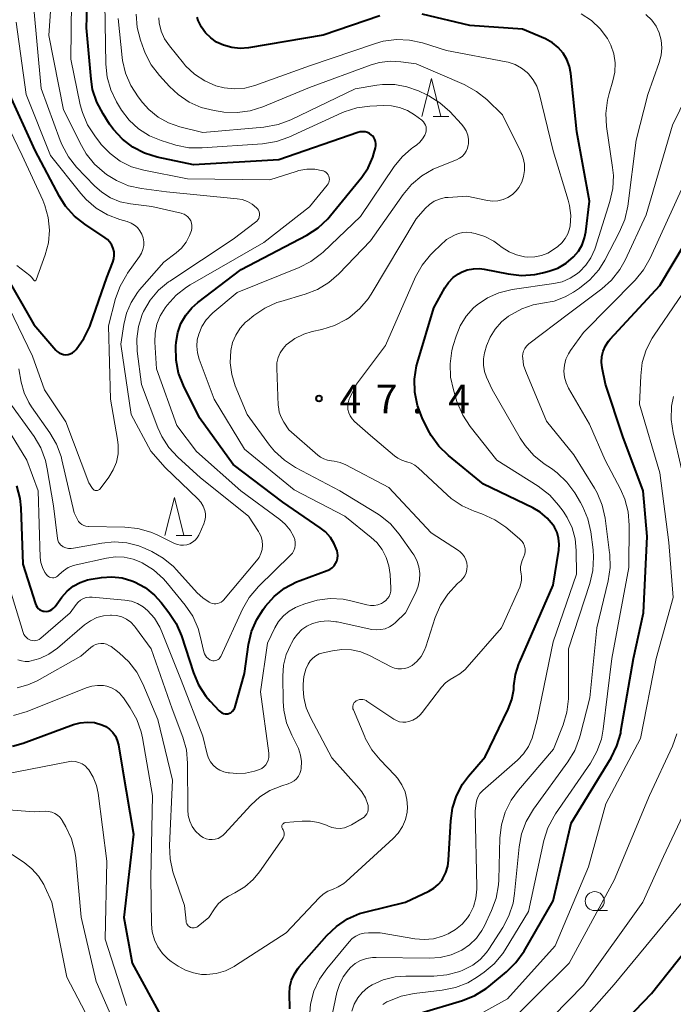
# Model space of a CAD drawing. Units: metres. Extents: x -81927 to -80000, y 30000 to 31500.
# Drawn here: x -80401 to -80315, y 30646 to 30775 of the extents above; entities that cross this region are included whole.
import ezdxf

# ---------------------------------------------------------------- set-up
doc = ezdxf.new("R2010")
doc.units = ezdxf.units.M
for name, color, linetype, lineweight in [('633100_広葉樹林', 7, 'Continuous', 13), ('633200_針葉樹林', 7, 'Continuous', 13), ('710100_等高線(計曲線)', 7, 'Continuous', 40), ('710200_等高線(主曲線)', 7, 'Continuous', 13), ('731200_図化機測定による標高点', 7, 'Continuous', 40)]:
    doc.layers.add(name, color=color, linetype=linetype, lineweight=lineweight)
doc.styles.add('Style-WORKING', font='MS Gothic.ttf')

msp = doc.modelspace()

# ---------------------------------------------------------------- linework, layer by layer
at = {"layer": '633100_広葉樹林', "linetype": 'Continuous', "lineweight": 13}
msp.add_line((-80325.54, 30657.89), (-80323.87, 30657.89), dxfattribs=at)
msp.add_circle((-80325.54, 30659.14), 1.25, dxfattribs=at)
at = {"layer": '633200_針葉樹林', "linetype": 'Continuous', "lineweight": 13}
for p, q in [((-80346.77, 30762.11), (-80344.69, 30762.11)), ((-80380.51, 30707.13), (-80378.43, 30707.13))]:
    msp.add_line(p, q, dxfattribs=at)
at = {"layer": '633200_針葉樹林', "linetype": 'Continuous', "lineweight": 13, "flags": 128}
for points in [[(-80348.23, 30762.11), (-80346.98, 30767.11), (-80345.73, 30762.11)], [(-80381.97, 30707.13), (-80380.72, 30712.13), (-80379.47, 30707.13)]]:
    msp.add_lwpolyline(points, dxfattribs=at)
at = {"layer": '710100_等高線(計曲線)', "linetype": 'Continuous', "lineweight": 40, "flags": 128}
for points, elevation in [([(-80359.56, 30703.45), (-80359.4, 30703.78), (-80359.31, 30704.13), (-80359.28, 30704.5), (-80359.31, 30704.86), (-80359.37, 30705.1), (-80359.73, 30706.02), (-80360.25, 30706.85), (-80360.9, 30707.59), (-80361.57, 30708.13), (-80366.48, 30711.52), (-80373, 30716.44), (-80377.45, 30722.55), (-80379.54, 30726.82), (-80380.17, 30728.45), (-80380.5, 30730.16), (-80380.53, 30731.98), (-80380.49, 30732.51), (-80380.28, 30733.76), (-80379.86, 30734.95), (-80379.24, 30736.05), (-80378.44, 30737.03), (-80377.64, 30737.73), (-80371.97, 30742.03), (-80363.34, 30746.56), (-80361.87, 30747.5), (-80360.59, 30748.68), (-80360.22, 30749.11), (-80356.13, 30754.14), (-80355.29, 30755.39), (-80354.67, 30756.77), (-80354.52, 30757.27), (-80354.32, 30757.99), (-80354.26, 30758.27), (-80354.26, 30758.56), (-80354.31, 30758.84), (-80354.4, 30759.11), (-80354.54, 30759.36), (-80354.73, 30759.58), (-80354.83, 30759.68), (-80355.1, 30759.87), (-80355.39, 30760.01), (-80355.69, 30760.09), (-80356.01, 30760.12), (-80356.33, 30760.1), (-80356.63, 30760.02), (-80367, 30756.44), (-80378.22, 30755.78), (-80382.99, 30756.8), (-80384.65, 30757.31), (-80386.18, 30758.1), (-80387.56, 30759.15), (-80388.74, 30760.42), (-80389.23, 30761.11), (-80390.1, 30762.46), (-80390.92, 30764), (-80391.46, 30765.65), (-80391.67, 30767.02), (-80392.26, 30773.74), (-80391.91, 30785)], 40), ([(-80353.74, 30775.32), (-80361.21, 30772.79), (-80371.01, 30771.15), (-80372.11, 30771.06), (-80373.2, 30771.16), (-80374.26, 30771.46), (-80375.18, 30771.89), (-80375.96, 30772.43), (-80376.63, 30773.09), (-80377.18, 30773.86), (-80377.59, 30774.72), (-80377.73, 30775.17)], 50), ([(-80346.67, 30737), (-80345.23, 30739.62), (-80344.74, 30740.34), (-80344.14, 30740.97), (-80343.43, 30741.48), (-80343.04, 30741.69), (-80342.27, 30741.99), (-80341.47, 30742.14), (-80340.65, 30742.15), (-80340.06, 30742.08), (-80336.9, 30741.45), (-80335.16, 30741.26), (-80333.42, 30741.38), (-80332.4, 30741.59), (-80331.58, 30741.81), (-80330.4, 30742.23), (-80329.31, 30742.85), (-80328.32, 30743.68), (-80327.69, 30744.43), (-80327.2, 30745.27), (-80326.87, 30746.19), (-80326.72, 30746.99), (-80326.24, 30751), (-80327.89, 30760.11), (-80328.67, 30767.75), (-80328.85, 30768.7), (-80329.2, 30769.61), (-80329.69, 30770.44), (-80330.33, 30771.18), (-80331.08, 30771.79), (-80332, 30772.3), (-80335, 30773.6), (-80341.94, 30774.06), (-80348.19, 30775.57)], 50), ([(-80317, 30739.96), (-80310.4, 30751), (-80306.69, 30755), (-80302.62, 30759), (-80300.81, 30761.15), (-80299.9, 30762.06), (-80298.84, 30762.79), (-80297.67, 30763.33), (-80296.43, 30763.66), (-80296.22, 30763.7), (-80287.2, 30765), (-80286.1, 30765.01), (-80285.48, 30764.96), (-80284.89, 30764.8), (-80284.33, 30764.54), (-80284.09, 30764.39), (-80283.21, 30763.8), (-80282.43, 30763.36), (-80281.59, 30763.07), (-80280.72, 30762.93), (-80279.83, 30762.94), (-80279.3, 30763.02), (-80271, 30764.75), (-80259.5, 30768.5)], 60), ([(-80395.02, 30750.36), (-80395.82, 30751.63), (-80399, 30757.65), (-80402.55, 30765.45)], 30), ([(-80403, 30741.46), (-80399.18, 30734.82), (-80396.31, 30731.47), (-80396.1, 30731.26), (-80395.85, 30731.09), (-80395.57, 30730.96), (-80395.28, 30730.89), (-80394.98, 30730.86), (-80394.68, 30730.89), (-80394.39, 30730.97), (-80394.12, 30731.1), (-80393.88, 30731.28), (-80393.69, 30731.47), (-80393.61, 30731.56), (-80392.6, 30732.97), (-80391.84, 30734.55), (-80391.75, 30734.8), (-80389.61, 30741), (-80388.82, 30743), (-80388.68, 30743.44), (-80388.63, 30743.9), (-80388.65, 30744.36), (-80388.76, 30744.81), (-80388.94, 30745.24), (-80389.2, 30745.62), (-80389.51, 30745.96), (-80389.81, 30746.19), (-80392.5, 30747.97), (-80393.86, 30749.05), (-80395.02, 30750.36)], 30), ([(-80348.44, 30644.43), (-80342.91, 30646.1), (-80341.29, 30646.74), (-80339.81, 30647.66), (-80339.46, 30647.94), (-80337.13, 30649.85), (-80335.88, 30651.07), (-80334.81, 30652.58), (-80331, 30659.18), (-80328.63, 30669.37), (-80323.4, 30677.97), (-80322.62, 30679.53), (-80322.13, 30681.2), (-80322.09, 30681.46), (-80320.43, 30691), (-80319.15, 30697), (-80318.64, 30707), (-80319.19, 30713), (-80321.87, 30720.13), (-80324.11, 30727), (-80324.55, 30729.14), (-80324.64, 30729.87), (-80324.6, 30730.61), (-80324.43, 30731.33), (-80324.14, 30732.01), (-80323.73, 30732.63), (-80323.52, 30732.88), (-80317, 30739.96)], 60), ([(-80365.59, 30645), (-80365.62, 30647), (-80365.56, 30647.9), (-80365.34, 30648.78), (-80364.97, 30649.6), (-80364.46, 30650.35), (-80364.33, 30650.5), (-80360.71, 30654.63), (-80359.45, 30655.83), (-80358, 30656.8), (-80356.41, 30657.5), (-80355.56, 30657.75), (-80350.38, 30659), (-80347.33, 30660.44), (-80346.67, 30660.83), (-80346.08, 30661.33), (-80345.59, 30661.91), (-80345.47, 30662.11), (-80345.07, 30662.9), (-80344.81, 30663.75), (-80344.72, 30664.52), (-80344.45, 30669.66), (-80344.22, 30671.35), (-80343.7, 30672.97), (-80342.9, 30674.48), (-80342.1, 30675.54), (-80339.92, 30678.08), (-80336.9, 30684.35), (-80336.42, 30685.61), (-80336.17, 30686.93), (-80336.14, 30687.4), (-80335.95, 30688.87), (-80335.51, 30690.29), (-80335.43, 30690.47), (-80331, 30700.62), (-80330.26, 30705.22), (-80330.2, 30705.99), (-80330.28, 30706.77), (-80330.49, 30707.51), (-80330.83, 30708.21), (-80331, 30708.48), (-80331.77, 30709.4), (-80332.69, 30710.18), (-80333.66, 30710.75), (-80340.13, 30713.87), (-80344.74, 30717.62), (-80345.99, 30718.84), (-80347.01, 30720.25), (-80347.39, 30720.96), (-80348.19, 30722.58), (-80348.82, 30724.21), (-80349.15, 30725.92), (-80349.19, 30727.66), (-80348.92, 30729.38), (-80348.8, 30729.84), (-80346.67, 30737)], 50), ([(-80401.45, 30713.66), (-80401.03, 30711.97), (-80400.91, 30710.78), (-80400.63, 30703.37)], 40), ([(-80400.63, 30703.37), (-80398.98, 30698.14), (-80398.89, 30697.92), (-80398.76, 30697.71), (-80398.6, 30697.53), (-80398.4, 30697.39), (-80398.19, 30697.27), (-80397.96, 30697.2), (-80397.82, 30697.18), (-80397.56, 30697.17), (-80397.29, 30697.21), (-80397.04, 30697.29), (-80396.8, 30697.41), (-80396.59, 30697.58), (-80396.4, 30697.8), (-80395.5, 30699.03), (-80394.82, 30699.81), (-80394.02, 30700.46), (-80393.12, 30700.96), (-80392.14, 30701.29), (-80391.66, 30701.39), (-80390.28, 30701.61), (-80388.94, 30701.71), (-80387.6, 30701.57), (-80386.31, 30701.2), (-80385.95, 30701.05), (-80384.56, 30700.29), (-80383.33, 30699.3), (-80382.46, 30698.34), (-80381.44, 30697.04), (-80380.49, 30695.58), (-80379.81, 30693.96), (-80378.23, 30689.12), (-80377.55, 30687.52), (-80376.6, 30686.06), (-80376.01, 30685.37), (-80374.85, 30684.13), (-80374.68, 30683.98), (-80374.49, 30683.86), (-80374.28, 30683.78), (-80374.06, 30683.73), (-80373.83, 30683.72), (-80373.69, 30683.74), (-80373.5, 30683.79), (-80373.33, 30683.87), (-80373.17, 30683.98), (-80373.03, 30684.11), (-80372.92, 30684.27), (-80372.84, 30684.44), (-80372.81, 30684.52), (-80371.53, 30689), (-80370.99, 30692.81), (-80370.6, 30694.51), (-80369.92, 30696.11), (-80369.09, 30697.42), (-80368.78, 30697.84), (-80367.62, 30699.13), (-80366.25, 30700.21), (-80364.71, 30701.03), (-80364.21, 30701.23), (-80360.66, 30702.52), (-80360.33, 30702.68), (-80360.03, 30702.89), (-80359.77, 30703.15), (-80359.56, 30703.45)], 40), ([(-80401.99, 30679.47), (-80400.59, 30679.87), (-80393.99, 30682.31), (-80393.09, 30682.56), (-80392.16, 30682.64), (-80391.23, 30682.57), (-80390.26, 30682.3), (-80389.72, 30682.05), (-80389.23, 30681.7), (-80388.81, 30681.28), (-80388.47, 30680.78), (-80388.23, 30680.24), (-80388.07, 30679.64), (-80387.55, 30676.45), (-80386.09, 30667.91), (-80387.35, 30657), (-80386.28, 30651), (-80382.3, 30643.7)], 50), ([(-80329, 30635.69), (-80318.1, 30647), (-80309, 30658.48), (-80306.54, 30662.15), (-80306.14, 30662.65), (-80305.65, 30663.08), (-80305.05, 30663.44), (-80304.83, 30663.52), (-80304.6, 30663.56), (-80304.36, 30663.56), (-80304.13, 30663.52), (-80303.9, 30663.44), (-80303.7, 30663.32), (-80303.52, 30663.17), (-80303.45, 30663.11), (-80302.25, 30661.75), (-80299, 30654.47), (-80295.85, 30646.15), (-80294.42, 30644.37)], 70)]:
    msp.add_lwpolyline(points, dxfattribs=dict(at, elevation=elevation))
at = {"layer": '710200_等高線(主曲線)', "linetype": 'Continuous', "lineweight": 13, "flags": 128}
for points, elevation in [([(-80371, 30709.67), (-80377.3, 30714.7), (-80380.26, 30717.39), (-80381.44, 30718.67), (-80382.39, 30720.14), (-80382.88, 30721.24), (-80385.05, 30726.95), (-80385.61, 30731.32), (-80385.67, 30732.96), (-80385.45, 30734.58), (-80384.95, 30736.14), (-80384.78, 30736.52), (-80383.92, 30738), (-80382.81, 30739.31), (-80381.49, 30740.4), (-80381.32, 30740.51), (-80373, 30746.02), (-80370.06, 30748.23), (-80369.9, 30748.38), (-80369.76, 30748.55), (-80369.66, 30748.75), (-80369.59, 30748.96), (-80369.56, 30749.18), (-80369.57, 30749.4), (-80369.61, 30749.61), (-80369.69, 30749.82), (-80369.81, 30750.01), (-80369.94, 30750.15), (-80370.51, 30750.62), (-80371.15, 30750.97), (-80371.84, 30751.22), (-80372.47, 30751.33), (-80381.78, 30752.22), (-80385.04, 30752.66), (-80386.74, 30753.04), (-80388.34, 30753.71), (-80389.62, 30754.51), (-80389.91, 30754.73), (-80391.22, 30755.88), (-80392.31, 30757.24), (-80392.92, 30758.3), (-80395.28, 30763), (-80397.23, 30772.77), (-80396.5, 30783)], 36), ([(-80361.25, 30754.99), (-80362.29, 30755.19), (-80363.35, 30755.2), (-80364.4, 30755.02), (-80364.73, 30754.92), (-80368.18, 30753.82), (-80379, 30753.94), (-80384.74, 30755.07), (-80386.34, 30755.53), (-80387.83, 30756.27), (-80389.17, 30757.25), (-80390.32, 30758.44), (-80390.42, 30758.58), (-80391.19, 30759.58), (-80392.14, 30761.04), (-80392.81, 30762.65), (-80393.08, 30763.65), (-80394.34, 30769.66), (-80394.18, 30781)], 38), ([(-80387.25, 30708.23), (-80385.51, 30708.05), (-80383.84, 30707.58), (-80382.98, 30707.21), (-80380.72, 30706.09), (-80380.33, 30705.94), (-80379.92, 30705.86), (-80379.51, 30705.85), (-80379.09, 30705.92), (-80378.7, 30706.05), (-80378.34, 30706.25), (-80378.01, 30706.51), (-80377.74, 30706.83), (-80377.52, 30707.18), (-80377.49, 30707.26), (-80376.85, 30708.68), (-80376.71, 30709.09), (-80376.64, 30709.52), (-80376.65, 30709.96), (-80376.74, 30710.41), (-80376.96, 30710.97), (-80377.27, 30711.49), (-80377.67, 30711.94), (-80381.96, 30716.04), (-80383.82, 30718.18), (-80386.39, 30723), (-80387.74, 30732.26), (-80387.37, 30734.83), (-80387.02, 30736.32), (-80386.41, 30737.73), (-80385.58, 30739.01), (-80385.3, 30739.35), (-80382.12, 30743), (-80380.51, 30744.21), (-80379.79, 30744.86), (-80379.19, 30745.62), (-80378.74, 30746.48), (-80378.49, 30747.17), (-80378.44, 30747.48), (-80378.43, 30747.8), (-80378.49, 30748.11), (-80378.59, 30748.41), (-80378.75, 30748.68), (-80378.95, 30748.93), (-80379.19, 30749.13), (-80379.46, 30749.29), (-80379.76, 30749.4), (-80379.83, 30749.42), (-80383.69, 30750.31), (-80386.48, 30750.65), (-80387.83, 30750.94), (-80389.1, 30751.46), (-80390.27, 30752.19), (-80391.21, 30753.03), (-80393.56, 30755.48), (-80394.65, 30756.84), (-80395.48, 30758.37), (-80395.73, 30758.96), (-80398.22, 30765.78), (-80399.21, 30776.79)], 34), ([(-80377.48, 30730.28), (-80377.71, 30731.11), (-80377.79, 30731.97), (-80377.73, 30732.83), (-80377.54, 30733.56), (-80377.12, 30734.54), (-80376.54, 30735.44), (-80375.8, 30736.22), (-80375.67, 30736.34), (-80372.5, 30739), (-80364.35, 30742.28), (-80362.8, 30743.07), (-80361.4, 30744.12), (-80361.18, 30744.33), (-80356.29, 30749), (-80351.87, 30755.56), (-80350.84, 30756.83), (-80349.61, 30757.9), (-80349.47, 30758), (-80348.91, 30758.4), (-80348.49, 30758.75), (-80348.13, 30759.17), (-80347.86, 30759.65), (-80347.72, 30760), (-80347.66, 30760.25), (-80347.65, 30760.5), (-80347.68, 30760.75), (-80347.75, 30761), (-80347.87, 30761.22), (-80348.02, 30761.43), (-80348.2, 30761.6), (-80348.24, 30761.63), (-80349.2, 30762.34), (-80350.13, 30762.91), (-80351.16, 30763.31), (-80352.24, 30763.53), (-80353.24, 30763.57), (-80355.06, 30763.48), (-80356.79, 30763.25), (-80358.45, 30762.72), (-80358.76, 30762.59), (-80365.68, 30759.42), (-80367.32, 30758.83), (-80369.16, 30758.53), (-80377.1, 30757.99), (-80378.84, 30758.02), (-80380.55, 30758.36), (-80380.81, 30758.43), (-80382.47, 30758.96), (-80384.01, 30759.6), (-80385.42, 30760.51), (-80386.65, 30761.64), (-80387.67, 30762.97), (-80387.8, 30763.19), (-80388.31, 30764.04), (-80389.07, 30765.61), (-80389.54, 30767.29), (-80389.72, 30768.99), (-80389.86, 30777)], 42), ([(-80372.09, 30734.32), (-80371.37, 30735.11), (-80371.13, 30735.31), (-80370.29, 30736), (-80368.85, 30736.98), (-80367.26, 30737.7), (-80366.75, 30737.86), (-80363.56, 30738.79), (-80361.94, 30739.42), (-80360.45, 30740.32), (-80359.15, 30741.46), (-80355, 30745.78), (-80350.71, 30751.88), (-80349.59, 30753.21), (-80348.25, 30754.33), (-80346.74, 30755.2), (-80346.23, 30755.42), (-80343.67, 30756.44), (-80343.28, 30756.63), (-80342.94, 30756.89), (-80342.64, 30757.2), (-80342.41, 30757.57), (-80342.24, 30757.96), (-80342.14, 30758.38), (-80342.12, 30758.51), (-80342.12, 30759.1), (-80342.22, 30759.67), (-80342.42, 30760.22), (-80342.71, 30760.73), (-80343.02, 30761.12), (-80344.56, 30762.76), (-80345.86, 30763.92), (-80347.34, 30764.83), (-80347.58, 30764.95), (-80348.68, 30765.47), (-80350.21, 30766.03), (-80351.8, 30766.32), (-80353.42, 30766.33), (-80354.15, 30766.24), (-80357, 30765.77), (-80365.46, 30761.68), (-80367.09, 30761.06), (-80368.98, 30760.71), (-80377, 30760.04), (-80380, 30760.78), (-80381.48, 30761.29), (-80382.85, 30762.05), (-80384.07, 30763.03), (-80384.91, 30763.96), (-80385.5, 30764.72), (-80386.45, 30766.18), (-80387.14, 30767.79), (-80387.53, 30769.48), (-80387.58, 30769.88), (-80388.1, 30775)], 44), ([(-80365.93, 30732.25), (-80364.9, 30733), (-80363.75, 30733.57), (-80362.65, 30733.9), (-80361.39, 30734.17), (-80359.72, 30734.68), (-80358.17, 30735.48), (-80357.74, 30735.76), (-80357.69, 30735.8), (-80356.39, 30736.9), (-80355.29, 30738.21), (-80354.91, 30738.8), (-80349, 30748.7), (-80347.8, 30750.05), (-80347.25, 30750.57), (-80346.61, 30750.99), (-80345.92, 30751.29), (-80345.18, 30751.47), (-80344.8, 30751.5), (-80342.35, 30751.65), (-80339.62, 30751.09), (-80338.93, 30751.01), (-80338.24, 30751.05), (-80337.56, 30751.22), (-80336.93, 30751.49), (-80336.35, 30751.87), (-80335.85, 30752.35), (-80335.52, 30752.78), (-80335.13, 30753.49), (-80334.87, 30754.25), (-80334.75, 30755.05), (-80334.77, 30755.86), (-80334.93, 30756.66), (-80335.21, 30757.4), (-80337.64, 30762.36), (-80339.69, 30764.33), (-80341.05, 30765.42), (-80342.67, 30766.31), (-80348.97, 30769.03), (-80350.98, 30769.31), (-80352.4, 30769.38), (-80353.81, 30769.21), (-80354.91, 30768.89), (-80363, 30765.92), (-80369.1, 30763.39), (-80370.76, 30762.86), (-80372.49, 30762.63), (-80374.23, 30762.71), (-80374.46, 30762.74), (-80375.5, 30762.9), (-80377.2, 30763.32), (-80378.79, 30764.02), (-80380.24, 30764.99), (-80381.38, 30766.06), (-80382.7, 30767.51), (-80383.76, 30768.9), (-80384.56, 30770.45), (-80384.73, 30770.9), (-80385.17, 30772.13), (-80385.6, 30773.82), (-80385.74, 30775.55)], 46), ([(-80333.42, 30743.7), (-80332.53, 30743.87), (-80331.69, 30744.2), (-80330.93, 30744.67), (-80330.39, 30745.06), (-80329.85, 30745.53), (-80329.41, 30746.09), (-80329.06, 30746.71), (-80328.83, 30747.39), (-80328.76, 30747.78), (-80328.68, 30749.13), (-80328.84, 30750.46), (-80329.02, 30751.14), (-80331, 30757.62), (-80332.85, 30765.19), (-80333.16, 30766.1), (-80333.63, 30766.95), (-80334.24, 30767.71), (-80334.41, 30767.88), (-80335.16, 30768.48), (-80336, 30768.94), (-80336.91, 30769.25), (-80337.18, 30769.3), (-80345, 30770.8), (-80348.14, 30771.78), (-80349.84, 30772.15), (-80351.58, 30772.22), (-80353.31, 30771.99), (-80354.33, 30771.71), (-80363, 30768.77), (-80370.16, 30766.2), (-80371.48, 30765.86), (-80372.84, 30765.75), (-80374.21, 30765.87), (-80375.28, 30766.15), (-80376.75, 30766.78), (-80378.09, 30767.67), (-80379.26, 30768.77), (-80379.54, 30769.11), (-80381.39, 30771.4), (-80382.01, 30772.32), (-80382.46, 30773.34), (-80382.72, 30774.42), (-80382.79, 30775.05)], 48), ([(-80327.96, 30705.16), (-80328.1, 30706.67), (-80328.5, 30708.14), (-80329.16, 30709.51), (-80329.69, 30710.31), (-80330.29, 30711.12), (-80331.45, 30712.41), (-80332.97, 30713.59), (-80338.39, 30717), (-80341.91, 30721.44), (-80342.87, 30722.9), (-80343.57, 30724.5), (-80343.64, 30724.72), (-80344.1, 30726.23), (-80344.47, 30727.93), (-80344.53, 30729.68), (-80344.29, 30731.4), (-80344.12, 30732.06), (-80343.75, 30733.27), (-80343.2, 30734.64), (-80342.42, 30735.9), (-80341.44, 30737), (-80340.98, 30737.4), (-80339.62, 30738.32), (-80338.13, 30738.99), (-80336.38, 30739.41), (-80330.92, 30740.18), (-80329.81, 30740.44), (-80328.76, 30740.89), (-80327.8, 30741.51), (-80327.54, 30741.73), (-80326.7, 30742.6), (-80326.03, 30743.59), (-80325.54, 30744.69), (-80325.49, 30744.85), (-80323.55, 30750.95), (-80323.17, 30752.65), (-80323.09, 30754.39), (-80323.19, 30755.43), (-80323.98, 30760.79), (-80324.08, 30762.53), (-80323.88, 30764.26), (-80323.65, 30765.14), (-80323.16, 30766.78), (-80322.91, 30767.95), (-80322.87, 30769.15), (-80323.04, 30770.34), (-80323.42, 30771.47), (-80323.88, 30772.37), (-80324.83, 30773.64), (-80325.98, 30774.74), (-80327.31, 30775.61)], 52), ([(-80329.19, 30714.13), (-80330.45, 30715.34), (-80331.23, 30715.91), (-80332.17, 30716.53), (-80333.54, 30717.61), (-80334.69, 30718.92), (-80335.34, 30719.91), (-80339, 30726.29), (-80339.74, 30727.9), (-80340.02, 30728.67), (-80340.16, 30729.48), (-80340.15, 30730.3), (-80340.01, 30731.11), (-80339.98, 30731.22), (-80339.74, 30732), (-80339.28, 30733.15), (-80338.63, 30734.22), (-80337.8, 30735.15), (-80336.84, 30735.91), (-80336.48, 30736.15), (-80335.11, 30736.89), (-80333.62, 30737.39), (-80332.4, 30737.6), (-80330.87, 30737.89), (-80329.42, 30738.43), (-80328.33, 30739.06), (-80327.53, 30739.59), (-80326.17, 30740.68), (-80325.02, 30741.99), (-80324.23, 30743.25), (-80322.27, 30746.98), (-80321.59, 30748.58), (-80321.2, 30750.36), (-80320.09, 30759), (-80318.58, 30765), (-80317.06, 30769.22), (-80316.81, 30770.17), (-80316.72, 30771.15), (-80316.81, 30772.13), (-80317.07, 30773.08), (-80317.49, 30773.97), (-80318.05, 30774.77), (-80318.82, 30775.52)], 54), ([(-80402.42, 30737), (-80399.35, 30730.65), (-80397.77, 30726.23), (-80395, 30722.03), (-80391.95, 30714.05), (-80391.47, 30713.3), (-80391.41, 30713.22), (-80391.33, 30713.15), (-80391.24, 30713.09), (-80391.14, 30713.05), (-80391.04, 30713.03), (-80390.93, 30713.02), (-80390.83, 30713.03), (-80390.73, 30713.07), (-80390.63, 30713.11), (-80390.55, 30713.18), (-80390.48, 30713.26), (-80389.35, 30714.78), (-80388.76, 30715.73), (-80388.35, 30716.77), (-80388.12, 30717.86), (-80388.09, 30718.98), (-80388.18, 30719.73), (-80389.12, 30725), (-80389.37, 30734.63), (-80388.44, 30738.23), (-80387.85, 30739.87), (-80386.99, 30741.38), (-80386.87, 30741.55), (-80385.3, 30743.73), (-80385.04, 30744.18), (-80384.86, 30744.66), (-80384.76, 30745.17), (-80384.75, 30745.68), (-80384.84, 30746.19), (-80385.01, 30746.68), (-80385.26, 30747.13), (-80385.59, 30747.53), (-80385.98, 30747.87), (-80386.42, 30748.13), (-80386.91, 30748.32), (-80387.87, 30748.59), (-80389.51, 30749.2), (-80391.01, 30750.09), (-80392.33, 30751.23), (-80393.02, 30752), (-80396.98, 30757), (-80400.21, 30765), (-80401.48, 30774.52)], 32), ([(-80357.42, 30644.7), (-80357.11, 30645.6), (-80356.65, 30646.43), (-80356.06, 30647.17), (-80355.34, 30647.79), (-80354.78, 30648.15), (-80353.31, 30648.8), (-80351.75, 30649.19), (-80350.33, 30649.3), (-80346.68, 30649.31), (-80344.94, 30649.46), (-80343.26, 30649.92), (-80342.85, 30650.07), (-80342.66, 30650.16), (-80341.56, 30650.73), (-80340.59, 30651.48), (-80339.75, 30652.39), (-80339.43, 30652.85), (-80337.61, 30655.66), (-80336.8, 30657.2), (-80336.26, 30658.86), (-80336.06, 30660.15), (-80335.48, 30666.26), (-80335.16, 30667.98), (-80334.55, 30669.61), (-80333.59, 30671.22), (-80329.05, 30677.44), (-80328.15, 30678.93), (-80327.52, 30680.56), (-80327.43, 30680.88), (-80326.17, 30685.83), (-80325.27, 30695), (-80323.77, 30701.19), (-80323.51, 30702.91), (-80323.56, 30704.66), (-80323.58, 30704.85), (-80324.18, 30709.41), (-80324.56, 30711.11), (-80325.23, 30712.72), (-80325.59, 30713.36), (-80328.28, 30717.72), (-80331.88, 30722.12), (-80334.6, 30728.65), (-80334.87, 30729.5), (-80334.99, 30730.39), (-80335, 30730.63), (-80334.97, 30730.99), (-80334.87, 30731.33), (-80334.72, 30731.66), (-80334.51, 30731.96), (-80334.26, 30732.21), (-80334.18, 30732.27), (-80329, 30736.22), (-80324.62, 30739.49), (-80323.33, 30740.66), (-80322.25, 30742.03), (-80321.55, 30743.28), (-80318.79, 30749.21), (-80315.31, 30761), (-80310.43, 30771)], 56), ([(-80318.78, 30731.49), (-80317.99, 30733.04), (-80317.75, 30733.4), (-80311.5, 30742.5), (-80302.14, 30753), (-80299.57, 30756.59), (-80298.56, 30757.77), (-80297.36, 30758.75), (-80296.01, 30759.51), (-80294.55, 30760.03), (-80293.01, 30760.28), (-80292.58, 30760.31), (-80287, 30760.46), (-80276.68, 30759.32), (-80268.65, 30761), (-80257, 30765.07)], 62), ([(-80401.42, 30742.58), (-80399.72, 30741.25), (-80399.45, 30741), (-80399.23, 30740.7), (-80399.2, 30740.65), (-80399.18, 30740.63), (-80399.16, 30740.6), (-80399.13, 30740.58), (-80399.1, 30740.57), (-80399.07, 30740.56), (-80399.04, 30740.56), (-80399.01, 30740.56), (-80398.98, 30740.57), (-80398.95, 30740.58), (-80398.92, 30740.6), (-80398.9, 30740.63), (-80398.88, 30740.65), (-80398.86, 30740.68), (-80397.69, 30743.96), (-80397.27, 30745.56), (-80397.13, 30747.21), (-80397.29, 30748.86), (-80397.72, 30750.46), (-80398.01, 30751.15), (-80400.72, 30757), (-80404.08, 30763.92)], 28), ([(-80383.47, 30702.61), (-80382.16, 30701.46), (-80381.63, 30700.85), (-80379.3, 30697.97), (-80378.32, 30696.52), (-80377.62, 30694.93), (-80377.33, 30693.9), (-80376.86, 30691.85), (-80376.78, 30691.6), (-80376.65, 30691.36), (-80376.49, 30691.15), (-80376.29, 30690.97), (-80376.07, 30690.83), (-80375.83, 30690.73), (-80375.67, 30690.69), (-80375.49, 30690.69), (-80375.32, 30690.71), (-80375.16, 30690.76), (-80375, 30690.84), (-80374.87, 30690.94), (-80374.75, 30691.07), (-80374.66, 30691.21), (-80374.63, 30691.26), (-80371.77, 30697.47), (-80370.9, 30698.98), (-80369.69, 30700.42), (-80365.49, 30704.54), (-80365.24, 30704.82), (-80365.05, 30705.14), (-80364.92, 30705.49), (-80364.85, 30705.86), (-80364.85, 30706.23), (-80364.91, 30706.6), (-80365.04, 30706.96), (-80365.54, 30707.85), (-80366.19, 30708.63), (-80366.88, 30709.23), (-80372.01, 30713), (-80377.84, 30718.16), (-80380.42, 30721.58), (-80383.09, 30729), (-80383.3, 30732.5), (-80383.27, 30733.69), (-80383.03, 30734.85), (-80382.59, 30735.95), (-80381.94, 30737), (-80381.66, 30737.38), (-80380.49, 30738.67), (-80379.12, 30739.74), (-80378.67, 30740.02), (-80369, 30745.6), (-80363, 30750.27), (-80360.65, 30753.11), (-80360.54, 30753.27), (-80360.45, 30753.46), (-80360.4, 30753.66), (-80360.38, 30753.86), (-80360.4, 30754.07), (-80360.46, 30754.27), (-80360.54, 30754.45), (-80360.66, 30754.62), (-80360.81, 30754.76), (-80360.98, 30754.88), (-80361.17, 30754.97), (-80361.25, 30754.99)], 38), ([(-80353.37, 30645.59), (-80352.83, 30645.91), (-80352.58, 30646.03), (-80350.96, 30646.67), (-80349.24, 30647.02), (-80345.55, 30647.44), (-80343.84, 30647.79), (-80342.22, 30648.43), (-80340.91, 30649.21), (-80340.06, 30649.81), (-80338.73, 30650.93), (-80337.61, 30652.27), (-80337.29, 30652.77), (-80334.23, 30657.77), (-80332.2, 30667.08), (-80331.68, 30668.75), (-80330.88, 30670.3), (-80330.67, 30670.62), (-80326.11, 30677.26), (-80325.25, 30678.77), (-80324.67, 30680.42), (-80324.42, 30681.73), (-80323.31, 30691), (-80321.05, 30702.95), (-80321.01, 30708.48), (-80321.15, 30710.22), (-80321.59, 30711.91), (-80322.16, 30713.23), (-80324.16, 30717), (-80326.24, 30721.76), (-80328.97, 30726.45), (-80329.31, 30727.17), (-80329.52, 30727.93), (-80329.59, 30728.71), (-80329.52, 30729.5), (-80329.32, 30730.26), (-80328.99, 30730.98), (-80328.73, 30731.39), (-80327, 30733.77), (-80320.24, 30740.64), (-80319.13, 30741.98), (-80318.27, 30743.51), (-80313.94, 30753)], 58), ([(-80335.22, 30700.81), (-80335.15, 30701.27), (-80335.15, 30701.75), (-80335.21, 30702.1), (-80335.28, 30702.59), (-80335.27, 30703.07), (-80335.17, 30703.55), (-80335.06, 30703.85), (-80334.84, 30704.38), (-80334.73, 30704.71), (-80334.68, 30705.05), (-80334.69, 30705.4), (-80334.76, 30705.74), (-80334.89, 30706.06), (-80335.08, 30706.36), (-80335.31, 30706.62), (-80335.4, 30706.7), (-80337.23, 30708.21), (-80338.67, 30709.2), (-80340.35, 30709.96), (-80341.35, 30710.3), (-80342.94, 30711.01), (-80344.39, 30711.99), (-80344.93, 30712.46), (-80348.72, 30716.01), (-80349.16, 30716.36), (-80349.66, 30716.63), (-80350.19, 30716.8), (-80350.25, 30716.81), (-80350.85, 30717), (-80351.41, 30717.29), (-80351.81, 30717.57), (-80355, 30720.24), (-80357.09, 30722.1), (-80357.4, 30722.44), (-80357.65, 30722.82), (-80357.83, 30723.24), (-80357.94, 30723.68), (-80357.97, 30724.14), (-80357.91, 30724.59), (-80357.78, 30725.03), (-80357.7, 30725.21), (-80356.83, 30727), (-80353, 30732.06), (-80349.05, 30741.08), (-80348.21, 30742.61), (-80347.12, 30743.98), (-80346.67, 30744.42), (-80345, 30745.96), (-80343.93, 30746.55), (-80343.42, 30746.78), (-80342.87, 30746.91), (-80342.31, 30746.95), (-80341.75, 30746.89), (-80341.66, 30746.87), (-80341.23, 30746.77), (-80339.97, 30746.37), (-80338.79, 30745.75), (-80338.27, 30745.38), (-80337.7, 30744.94), (-80336.79, 30744.36), (-80335.8, 30743.95), (-80334.75, 30743.72), (-80334.33, 30743.67), (-80333.42, 30743.7)], 48), ([(-80368.18, 30673.66), (-80366.63, 30674.29), (-80365.77, 30674.55), (-80365.38, 30674.7), (-80365.02, 30674.92), (-80364.71, 30675.2), (-80364.44, 30675.53), (-80364.25, 30675.91), (-80364.11, 30676.3), (-80364.07, 30676.56), (-80364.04, 30677.45), (-80364.16, 30678.32), (-80364.43, 30679.16), (-80364.6, 30679.52), (-80365.32, 30680.91), (-80365.99, 30682.52), (-80366.36, 30684.22), (-80366.45, 30685.36), (-80366.5, 30688.68), (-80366.4, 30690.12), (-80366.05, 30691.51), (-80365.46, 30692.83), (-80365.36, 30693), (-80365.04, 30693.55), (-80364.57, 30694.2), (-80363.99, 30694.77), (-80363.33, 30695.23), (-80362.59, 30695.57), (-80361.58, 30695.83), (-80360.55, 30695.91), (-80359.51, 30695.81), (-80359.35, 30695.78), (-80354.79, 30694.81), (-80354.2, 30694.73), (-80353.61, 30694.77), (-80353.04, 30694.9), (-80352.49, 30695.13), (-80351.99, 30695.45), (-80351.7, 30695.71), (-80350.39, 30697), (-80349.03, 30699.66), (-80348.71, 30700.46), (-80348.53, 30701.3), (-80348.5, 30702.16), (-80348.62, 30703.01), (-80348.89, 30703.83), (-80349.29, 30704.59), (-80349.41, 30704.76), (-80351.22, 30707.32), (-80352.35, 30708.65), (-80353.7, 30709.76), (-80354.18, 30710.07), (-80359, 30713), (-80364.83, 30716.07), (-80366.29, 30717.02), (-80367.57, 30718.2), (-80368.22, 30718.99), (-80371.17, 30723), (-80372.73, 30726.77), (-80373.2, 30728.25), (-80373.4, 30729.79), (-80373.33, 30731.39), (-80373.09, 30732.44), (-80372.68, 30733.42), (-80372.09, 30734.32)], 44), ([(-80363.81, 30687.62), (-80363.72, 30688.62), (-80363.46, 30689.58), (-80363.18, 30690.22), (-80362.91, 30690.66), (-80362.57, 30691.03), (-80362.16, 30691.35), (-80361.71, 30691.58), (-80361.21, 30691.74), (-80359.99, 30692.01), (-80358.73, 30692.18), (-80357.47, 30692.12), (-80356.24, 30691.85), (-80355.09, 30691.37), (-80352.27, 30689.9), (-80351.84, 30689.73), (-80351.38, 30689.63), (-80350.92, 30689.61), (-80350.46, 30689.67), (-80350.02, 30689.81), (-80349.61, 30690.02), (-80349.52, 30690.08), (-80348.88, 30690.61), (-80348.34, 30691.25), (-80347.93, 30691.97), (-80347.71, 30692.53), (-80346.47, 30696.37), (-80345.79, 30697.97), (-80344.84, 30699.44), (-80343.54, 30700.82), (-80343.14, 30701.17), (-80342.84, 30701.48), (-80342.6, 30701.84), (-80342.42, 30702.24), (-80342.32, 30702.66), (-80342.29, 30703.1), (-80342.34, 30703.53), (-80342.46, 30703.95), (-80342.65, 30704.34), (-80342.91, 30704.69), (-80343.22, 30704.99), (-80343.42, 30705.14), (-80347, 30707.48), (-80352.59, 30713.41), (-80358.23, 30716.41), (-80358.97, 30716.72), (-80359.75, 30716.9), (-80360.12, 30716.94), (-80360.63, 30717.02), (-80361.11, 30717.18), (-80361.56, 30717.42), (-80361.88, 30717.66), (-80365.68, 30721), (-80366.36, 30722), (-80366.72, 30722.64), (-80366.96, 30723.33), (-80367.08, 30724.06), (-80367.09, 30724.21), (-80367.29, 30729.1), (-80367.26, 30729.79), (-80367.1, 30730.47), (-80366.84, 30731.11), (-80366.46, 30731.69), (-80365.99, 30732.19), (-80365.93, 30732.25)], 46), ([(-80347.97, 30640.24), (-80337, 30646.3), (-80330.72, 30653.28), (-80326.37, 30663.63), (-80324.1, 30671.9), (-80319.51, 30680.49), (-80317.45, 30691), (-80315.24, 30699), (-80315.81, 30706.19), (-80317, 30715.34), (-80319.64, 30724.36), (-80319.5, 30728.09), (-80319.29, 30729.82), (-80318.78, 30731.49)], 62), ([(-80385.57, 30698.19), (-80384.82, 30697.76), (-80384.26, 30697.29), (-80383.34, 30696.26), (-80382.62, 30695.08), (-80382.36, 30694.49), (-80379.84, 30688.16), (-80377, 30680.79), (-80376.44, 30678.45), (-80376.26, 30677.92), (-80376, 30677.42), (-80375.64, 30676.98), (-80375.22, 30676.6), (-80374.74, 30676.31), (-80374.22, 30676.1), (-80373.66, 30675.98), (-80373.49, 30675.97), (-80372.55, 30675.91), (-80371.37, 30675.94), (-80370.21, 30676.18), (-80369.56, 30676.41), (-80369.25, 30676.57), (-80368.97, 30676.78), (-80368.73, 30677.04), (-80368.54, 30677.34), (-80368.41, 30677.66), (-80368.33, 30678), (-80368.31, 30678.36), (-80368.33, 30678.54), (-80369.41, 30686.59), (-80368.49, 30693), (-80367.54, 30695), (-80367.05, 30695.84), (-80366.42, 30696.58), (-80365.67, 30697.21), (-80364.83, 30697.69), (-80364.54, 30697.81), (-80363.62, 30698.18), (-80361.98, 30698.66), (-80360.27, 30698.86), (-80358.56, 30698.76), (-80357.55, 30698.55), (-80355.45, 30698.01), (-80354.97, 30697.93), (-80354.49, 30697.94), (-80354.01, 30698.03), (-80353.55, 30698.2), (-80353.27, 30698.36), (-80352.98, 30698.58), (-80352.74, 30698.84), (-80352.54, 30699.14), (-80352.4, 30699.48), (-80352.32, 30699.83), (-80352.31, 30700.2), (-80352.39, 30702), (-80352.55, 30703.15), (-80352.91, 30704.26), (-80353.45, 30705.29), (-80354.16, 30706.21), (-80354.88, 30706.88), (-80358.34, 30709.66), (-80365, 30713.13), (-80371.54, 30718.46), (-80375.5, 30725), (-80377.48, 30730.28)], 42), ([(-80401.17, 30729), (-80400.84, 30727.24), (-80400.46, 30725.87), (-80399.84, 30724.59), (-80399.48, 30724.03), (-80397.07, 30720.62), (-80396.19, 30719.11), (-80395.59, 30717.48), (-80395.49, 30717.07), (-80393.9, 30710.1), (-80393.45, 30709.21), (-80393.3, 30708.96), (-80393.11, 30708.75), (-80392.88, 30708.57), (-80392.63, 30708.43), (-80392.35, 30708.34), (-80392.07, 30708.3), (-80392, 30708.3), (-80387.25, 30708.23)], 34), ([(-80402.67, 30725), (-80399.16, 30720.12), (-80398.27, 30718.62), (-80397.66, 30716.99), (-80397.41, 30715.89), (-80396.62, 30711), (-80396.08, 30706.74), (-80396.03, 30706.5), (-80395.94, 30706.27), (-80395.81, 30706.06), (-80395.64, 30705.87), (-80395.44, 30705.72), (-80395.34, 30705.66), (-80395, 30705.52), (-80394.64, 30705.43), (-80394.28, 30705.41), (-80393.96, 30705.45), (-80390.27, 30706.14), (-80388.63, 30706.3), (-80386.98, 30706.18), (-80385.38, 30705.76), (-80384.57, 30705.43), (-80383.71, 30705.04), (-80382.19, 30704.17), (-80380.85, 30703.06), (-80380.45, 30702.63), (-80377.74, 30699.62), (-80377.01, 30698.93), (-80376.16, 30698.38), (-80376, 30698.3), (-80375.77, 30698.21), (-80375.52, 30698.16), (-80375.28, 30698.15), (-80375.03, 30698.19), (-80374.79, 30698.27), (-80374.58, 30698.39), (-80374.38, 30698.54), (-80374.28, 30698.65), (-80369.93, 30703.79), (-80369.6, 30704.25), (-80369.36, 30704.76), (-80369.21, 30705.31), (-80369.16, 30705.87), (-80369.2, 30706.43), (-80369.35, 30706.98), (-80369.58, 30707.49), (-80369.68, 30707.65), (-80371, 30709.67)], 36), ([(-80314.14, 30715.86), (-80315.25, 30720.62), (-80315.5, 30722.35), (-80315.44, 30724.09), (-80315.2, 30725.37)], 64), ([(-80404.26, 30723.74), (-80400.12, 30717), (-80398.63, 30713), (-80398.33, 30704.25), (-80398.25, 30703.57), (-80398.05, 30702.91), (-80397.73, 30702.29), (-80397.53, 30702), (-80397.41, 30701.87), (-80397.27, 30701.75), (-80397.11, 30701.67), (-80396.93, 30701.61), (-80396.75, 30701.59), (-80396.57, 30701.59), (-80396.39, 30701.63), (-80396.22, 30701.7), (-80396.07, 30701.8), (-80395.93, 30701.92), (-80395.86, 30702), (-80395.3, 30702.51), (-80394.67, 30702.91), (-80393.97, 30703.2), (-80393.61, 30703.29), (-80389.66, 30704.17), (-80388.48, 30704.33), (-80387.3, 30704.27), (-80386.14, 30704.02), (-80385.15, 30703.62), (-80384.95, 30703.52), (-80383.47, 30702.61)], 38), ([(-80335, 30639.94), (-80327, 30648.13), (-80319.22, 30659), (-80316.52, 30665), (-80311, 30676.66), (-80309.19, 30682.81), (-80309.23, 30693), (-80308.34, 30701.66), (-80308.25, 30709), (-80309.51, 30713), (-80309.41, 30715.63), (-80309.46, 30716.64), (-80309.69, 30717.63), (-80309.93, 30718.25)], 66), ([(-80360.59, 30641.5), (-80359.4, 30647.13), (-80359.07, 30648.21), (-80358.56, 30649.22), (-80357.88, 30650.13), (-80357.6, 30650.42), (-80356.98, 30650.94), (-80356.27, 30651.34), (-80355.5, 30651.61), (-80354.7, 30651.75), (-80354.25, 30651.76), (-80347.29, 30651.64), (-80345.81, 30651.75), (-80344.38, 30652.1), (-80343, 30652.72), (-80341.97, 30653.42), (-80341.08, 30654.29), (-80340.35, 30655.3), (-80340.02, 30655.91), (-80339.08, 30657.91), (-80338.48, 30659.55), (-80338.17, 30661.27), (-80338.13, 30661.92), (-80337.99, 30667.43), (-80337.79, 30669.16), (-80337.3, 30670.83), (-80336.52, 30672.39), (-80335.56, 30673.7), (-80330.93, 30679.07), (-80329.68, 30682.26), (-80329.19, 30683.94), (-80329, 30685.67), (-80329, 30685.9), (-80329, 30692.27), (-80326.18, 30700.84), (-80325.78, 30702.54), (-80325.68, 30704.28), (-80325.76, 30705.25), (-80326.06, 30707.59), (-80326.44, 30709.3), (-80327.1, 30710.91), (-80327.41, 30711.46), (-80328.17, 30712.72), (-80329.19, 30714.13)], 54), ([(-80363, 30643.91), (-80362.85, 30645.64), (-80362.4, 30647.31), (-80361.67, 30648.89), (-80360.71, 30650.25), (-80357.78, 30653.81), (-80357.37, 30654.22), (-80356.9, 30654.55), (-80356.39, 30654.79), (-80355.83, 30654.95), (-80355.24, 30655), (-80353.69, 30655), (-80349.17, 30654.21), (-80347.94, 30654.1), (-80346.71, 30654.21), (-80345.52, 30654.53), (-80345, 30654.75), (-80344.79, 30654.85), (-80343.82, 30655.4), (-80342.96, 30656.11), (-80342.24, 30656.96), (-80341.98, 30657.35), (-80341.46, 30658.41), (-80341.13, 30659.55), (-80341.01, 30660.72), (-80341.01, 30661), (-80341.22, 30671), (-80341.11, 30672), (-80341.02, 30672.44), (-80340.86, 30672.86), (-80340.62, 30673.25), (-80340.33, 30673.59), (-80340.24, 30673.66), (-80335.69, 30677.64), (-80334.89, 30678.48), (-80334.24, 30679.45), (-80333.77, 30680.51), (-80333.62, 30681), (-80333.11, 30683), (-80331, 30693.18), (-80327.93, 30702.07), (-80327.96, 30705.16)], 52), ([(-80402.6, 30701), (-80400.58, 30694.4), (-80400.48, 30694.15), (-80400.34, 30693.92), (-80400.16, 30693.72), (-80399.95, 30693.55), (-80399.71, 30693.42), (-80399.61, 30693.39), (-80399.38, 30693.33), (-80399.15, 30693.31), (-80398.91, 30693.34), (-80398.68, 30693.4), (-80398.47, 30693.5), (-80398.28, 30693.64), (-80394.41, 30697), (-80393.63, 30698.08), (-80393.36, 30698.39), (-80393.04, 30698.64), (-80392.68, 30698.84), (-80392.3, 30698.97), (-80391.89, 30699.04), (-80391.52, 30699.03), (-80387.24, 30698.65), (-80386.38, 30698.49), (-80385.57, 30698.19)], 42), ([(-80376.49, 30649.51), (-80375.23, 30649.65), (-80374.02, 30650.01), (-80372.88, 30650.58), (-80372.72, 30650.68), (-80366.07, 30655), (-80361.73, 30659.59), (-80361.2, 30660.06), (-80360.59, 30660.44), (-80359.98, 30660.68), (-80359.21, 30661), (-80358.5, 30661.45), (-80358.17, 30661.72), (-80352, 30667.34), (-80351.33, 30668.08), (-80350.79, 30668.92), (-80350.4, 30669.85), (-80350.18, 30670.82), (-80350.13, 30671.46), (-80350.2, 30672.49), (-80350.44, 30673.48), (-80350.86, 30674.42), (-80351.43, 30675.28), (-80351.79, 30675.69), (-80353.71, 30677.67), (-80354.81, 30679.02), (-80355.66, 30680.54), (-80355.73, 30680.71), (-80357.23, 30684.23), (-80357.28, 30684.39), (-80357.31, 30684.56), (-80357.3, 30684.73), (-80357.27, 30684.89), (-80357.2, 30685.05), (-80357.11, 30685.19), (-80357, 30685.31), (-80356.87, 30685.42), (-80356.85, 30685.43), (-80356.64, 30685.53), (-80356.42, 30685.6), (-80356.2, 30685.62), (-80355.97, 30685.61), (-80355.75, 30685.55), (-80355.54, 30685.46), (-80355.44, 30685.4), (-80351.92, 30683.03), (-80351.55, 30682.83), (-80351.15, 30682.69), (-80350.74, 30682.62), (-80350.32, 30682.63), (-80349.93, 30682.71), (-80349.4, 30682.91), (-80348.9, 30683.2), (-80348.47, 30683.57), (-80348.2, 30683.88), (-80345.67, 30687.21), (-80345.15, 30687.77), (-80344.54, 30688.24), (-80344, 30688.54), (-80343.23, 30688.98), (-80342.54, 30689.55), (-80342.28, 30689.83), (-80337.78, 30695), (-80335.38, 30700.36), (-80335.22, 30700.81)], 48), ([(-80401.27, 30690.81), (-80400.8, 30690.66), (-80400.32, 30690.6), (-80399.83, 30690.61), (-80399.69, 30690.64), (-80398.41, 30690.98), (-80397.21, 30691.54), (-80396.08, 30692.35), (-80392.52, 30695.41), (-80391.76, 30695.95), (-80390.92, 30696.35), (-80390.03, 30696.6), (-80389.11, 30696.69), (-80389, 30696.69), (-80388.31, 30696.62), (-80387.64, 30696.44), (-80387.01, 30696.14), (-80386.45, 30695.74), (-80385.96, 30695.24), (-80385.82, 30695.06), (-80383.76, 30692.24), (-80381, 30684.4), (-80379.62, 30680.66), (-80379.15, 30678.98), (-80378.99, 30677.23), (-80378.97, 30671.13), (-80378.9, 30670.37), (-80378.7, 30669.64), (-80378.38, 30668.95), (-80377.94, 30668.33), (-80377.4, 30667.79), (-80377.28, 30667.7), (-80376.94, 30667.48), (-80376.57, 30667.32), (-80376.18, 30667.23), (-80375.78, 30667.21), (-80375.38, 30667.26), (-80374.99, 30667.38), (-80374.64, 30667.57), (-80374.31, 30667.81), (-80374.17, 30667.96), (-80370.68, 30671.75), (-80369.51, 30672.81), (-80368.18, 30673.66)], 44), ([(-80401.37, 30687.12), (-80399.96, 30687.51), (-80398.76, 30688.07), (-80393, 30691.3), (-80391.71, 30692.44), (-80391.41, 30692.66), (-80391.09, 30692.82), (-80390.74, 30692.93), (-80390.37, 30692.97), (-80390.01, 30692.95), (-80389.65, 30692.86), (-80389.32, 30692.71), (-80389.05, 30692.54), (-80388, 30691.74), (-80386.72, 30690.56), (-80385.65, 30689.18), (-80384.85, 30687.65), (-80382.91, 30683), (-80380.96, 30675), (-80381.37, 30666.44), (-80381.3, 30664.7), (-80380.93, 30663), (-80380.84, 30662.74), (-80379.42, 30658.58), (-80379.2, 30656.49), (-80379.16, 30656.33), (-80379.1, 30656.17), (-80379.01, 30656.02), (-80378.9, 30655.89), (-80378.77, 30655.79), (-80378.62, 30655.7), (-80378.45, 30655.65), (-80378.29, 30655.62)], 46), ([(-80401.85, 30683.49), (-80400.04, 30684.03), (-80392.32, 30687.14), (-80391.58, 30687.37), (-80390.81, 30687.46), (-80390.04, 30687.42), (-80389.61, 30687.34), (-80389, 30687.13), (-80388.43, 30686.82), (-80387.93, 30686.42), (-80387.5, 30685.93), (-80387.42, 30685.82), (-80386.52, 30684.5), (-80385.67, 30682.98), (-80385.09, 30681.34), (-80384.92, 30680.56), (-80383.62, 30673), (-80383.8, 30662.2), (-80383.74, 30656.13), (-80383.64, 30655.09), (-80383.36, 30654.08), (-80382.9, 30653.13), (-80382.29, 30652.28), (-80381.54, 30651.54), (-80381.13, 30651.23), (-80380.24, 30650.62), (-80379.28, 30650.08), (-80378.23, 30649.71), (-80377.15, 30649.53), (-80376.49, 30649.51)], 48), ([(-80378.29, 30655.62), (-80378.11, 30655.63), (-80377.95, 30655.66), (-80377.79, 30655.72), (-80377.64, 30655.81), (-80377.6, 30655.84), (-80376.19, 30657), (-80375.47, 30658.12), (-80374.96, 30658.79), (-80374.34, 30659.35), (-80373.63, 30659.8), (-80373.55, 30659.84), (-80372.78, 30660.22), (-80371.5, 30661), (-80370.37, 30661.99), (-80369.54, 30662.99), (-80366.56, 30667.24), (-80366.45, 30667.43), (-80366.37, 30667.63), (-80366.33, 30667.85), (-80366.33, 30668.06), (-80366.37, 30668.28), (-80366.44, 30668.48), (-80366.53, 30668.64), (-80366.58, 30668.72), (-80366.6, 30668.81), (-80366.62, 30668.9), (-80366.61, 30668.99), (-80366.6, 30669.07), (-80366.56, 30669.16), (-80366.52, 30669.23), (-80366.46, 30669.3), (-80366.39, 30669.35), (-80366.31, 30669.4), (-80366.22, 30669.42), (-80366.15, 30669.44), (-80363.96, 30669.64), (-80362.87, 30669.65), (-80361.8, 30669.47), (-80360.77, 30669.1), (-80360.59, 30669.02), (-80360.07, 30668.82), (-80359.51, 30668.7), (-80358.95, 30668.69), (-80358.39, 30668.78), (-80357.85, 30668.96), (-80357.48, 30669.15), (-80356.04, 30670.02), (-80355.82, 30670.18), (-80355.62, 30670.38), (-80355.47, 30670.62), (-80355.35, 30670.87), (-80355.29, 30671.15), (-80355.27, 30671.43), (-80355.3, 30671.7), (-80355.33, 30671.82), (-80355.65, 30672.68), (-80356.11, 30673.47), (-80356.46, 30673.91), (-80360.05, 30677.95), (-80362.87, 30683.24), (-80363.42, 30684.51), (-80363.73, 30685.86), (-80363.81, 30687), (-80363.81, 30687.62)], 46), ([(-80338.36, 30641.64), (-80328.9, 30651), (-80323, 30661.9), (-80318.33, 30673), (-80315.33, 30679.47), (-80314.74, 30681.11)], 64), ([(-80403, 30675.81), (-80394.69, 30677.44), (-80394.22, 30677.49), (-80393.74, 30677.46), (-80393.29, 30677.34), (-80392.85, 30677.15), (-80392.46, 30676.89), (-80392.12, 30676.56), (-80391.98, 30676.39), (-80391.38, 30675.4), (-80390.96, 30674.32), (-80390.74, 30673.29), (-80389.6, 30664.4)], 52), ([(-80406.5, 30671.44), (-80399.14, 30670.86), (-80397.66, 30670.93), (-80397.24, 30670.91), (-80396.83, 30670.82), (-80396.44, 30670.66), (-80396.08, 30670.44), (-80395.77, 30670.15), (-80395.51, 30669.82), (-80395.45, 30669.72), (-80394.98, 30668.9), (-80394.24, 30667.32)], 54), ([(-80394.24, 30667.32), (-80393.79, 30665.64), (-80393.68, 30664.81), (-80392.97, 30657.03), (-80391, 30648.59), (-80388.08, 30641.92)], 54), ([(-80403.69, 30666.31), (-80400.45, 30664.2), (-80399.43, 30663.4), (-80398.56, 30662.43), (-80397.88, 30661.33), (-80397.72, 30661), (-80396.83, 30659), (-80394.84, 30649.16), (-80391, 30641.81)], 56), ([(-80389.6, 30664.4), (-80389.83, 30654.17), (-80387, 30645.44)], 52), ([(-80332.86, 30637), (-80323, 30648.21), (-80314.04, 30659)], 68)]:
    msp.add_lwpolyline(points, dxfattribs=dict(at, elevation=elevation))
at = {"layer": '731200_図化機測定による標高点', "linetype": 'Continuous', "lineweight": 40}
msp.add_circle((-80361.74, 30725.11, 47.43), 0.375, dxfattribs=at)

# ---------------------------------------------------------------- texts
at = {"layer": '731200_図化機測定による標高点', "linetype": 'Continuous', "lineweight": 40, "style": 'Style-WORKING'}
for s, p in [('4', (-80359.03, 30723.17, -10)), ('7', (-80354.28, 30723.17, -10)), ('4', (-80344.78, 30723.17, -10)), ('.', (-80349.53, 30723.17, -10))]:
    msp.add_text(s, height=3.75, dxfattribs=at).set_placement(p)

doc.saveas('drawing.dxf')
